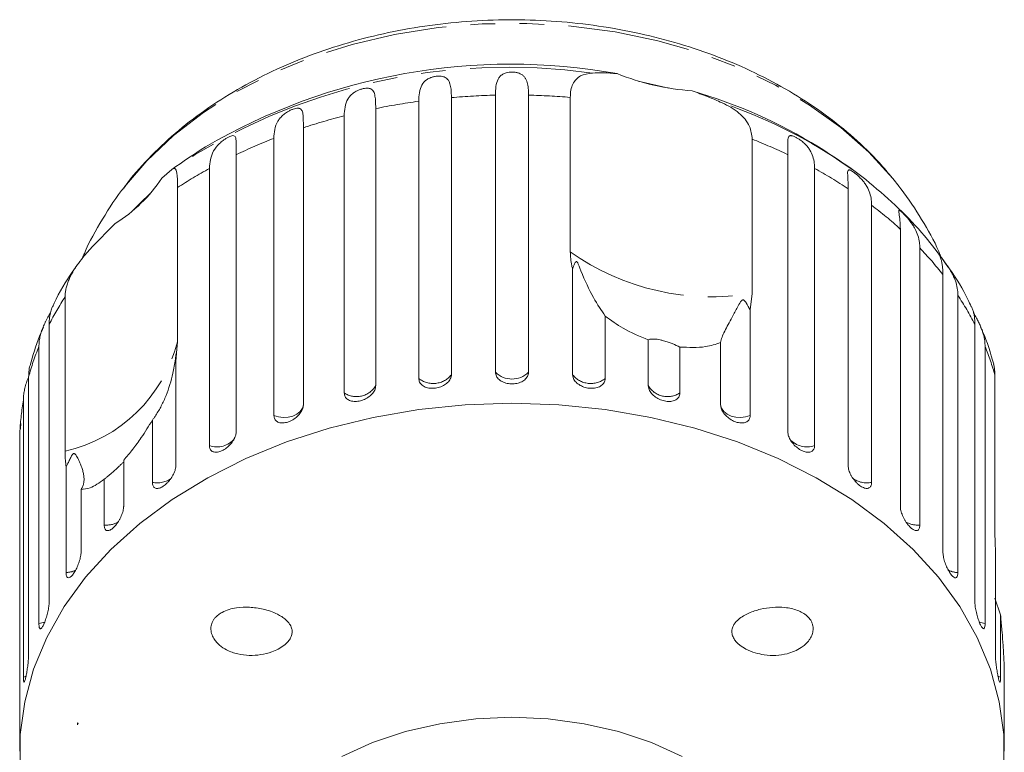
# Model space of a CAD drawing. Units: millimetres. Extents: x -114 to 592, y -66 to 355.
# Drawn here: x 140 to 191, y 312 to 350 of the extents above; entities that cross this region are included whole.
import ezdxf

# ---------------------------------------------------------------- set-up
doc = ezdxf.new("R2010")
doc.units = ezdxf.units.MM
doc.linetypes.add('PHANTOM', pattern=[12.7, 6.35, -1.27, 1.27, -1.27, 1.27, -1.27])

msp = doc.modelspace()

# ---------------------------------------------------------------- linework, layer by layer
at = {"color": 7, "linetype": 'Continuous', "lineweight": 15}
for p, q in [((162.858, 345.79), (162.858, 331.43)), ((165.14, 331.557), (165.14, 345.917)), ((166.855, 345.917), (166.855, 331.557)), ((169.015, 337.804), (169.015, 345.801)), ((161.164, 331.24), (161.164, 345.6)), ((157.306, 330.487), (157.306, 344.848)), ((158.937, 345.223), (158.937, 330.862)), ((155.191, 344.228), (155.191, 329.868)), ((153.663, 329.317), (153.663, 343.678)), ((178.44, 343.635), (178.44, 335.639)), ((151.711, 342.832), (151.711, 328.471)), ((180.284, 328.471), (180.284, 342.832)), ((183.613, 342.061), (182.983, 342.502)), ((147.857, 341.617), (148.379, 342.059)), ((150.324, 327.758), (150.324, 342.119)), ((181.671, 342.119), (181.671, 327.758)), ((186.049, 341.188), (185.73, 341.592)), ((148.673, 341.127), (148.673, 333.131)), ((183.412, 326.707), (183.412, 341.068)), ((184.625, 340.21), (184.625, 325.85)), ((144.225, 338.017), (145.447, 339.272)), ((186.112, 324.619), (186.112, 338.979)), ((187.12, 337.998), (187.12, 323.637)), ((169.137, 331.43), (169.137, 336.9)), ((188.316, 322.257), (188.316, 336.618)), ((178.44, 335.639), (178.332, 334.787)), ((142.848, 327.461), (142.848, 335.458)), ((189.095, 335.537), (189.095, 321.177)), ((178.332, 334.787), (178.332, 329.317)), ((170.831, 334.467), (170.831, 331.24)), ((142.024, 334.042), (142.024, 319.681)), ((189.971, 319.681), (189.971, 334.042)), ((148.673, 333.131), (148.583, 332.177)), ((173.057, 330.862), (173.057, 333.239)), ((176.804, 329.868), (176.804, 333.095)), ((141.494, 318.528), (141.494, 332.888)), ((174.688, 332.864), (174.688, 330.487)), ((190.501, 332.888), (190.501, 318.528)), ((148.583, 332.177), (148.583, 326.707)), ((140.96, 331.314), (140.96, 316.954)), ((191.011, 323.403), (191.011, 331.4)), ((140.691, 315.756), (140.691, 330.116)), ((147.37, 325.85), (147.37, 329.076)), ((140.518, 328.618), (140.512, 328.503)), ((140.512, 328.503), (140.512, 314.142)), ((140.557, 328.909), (140.536, 328.617)), ((145.883, 326.996), (145.883, 324.619)), ((142.9, 321.177), (142.9, 326.647)), ((144.875, 323.637), (144.875, 326.015)), ((143.679, 325.484), (143.679, 322.257)), ((191.035, 316.954), (191.035, 322.424)), ((191.303, 318.983), (191.011, 319.852)), ((191.303, 318.983), (191.303, 315.756)), ((191.483, 314.142), (191.483, 316.519)), ((143.524, 313.367), (143.497, 313.389)), ((143.497, 313.389), (143.497, 313.367)), ((143.524, 313.367), (143.497, 313.367)), ((143.497, 313.367), (143.497, 313.284)), ((140.497, 312.931), (140.497, 311.919)), ((191.497, 311.919), (191.497, 312.931))]:
    msp.add_line(p, q, dxfattribs=at)
at = {"color": 8, "linetype": 'PHANTOM', "lineweight": 0}
for p, q in [((140.835, 315.806), (140.691, 315.756)), ((191.303, 315.756), (191.158, 315.807))]:
    msp.add_line(p, q, dxfattribs=at)
at = {"color": 8, "linetype": 'PHANTOM', "lineweight": 0, "flags": 128}
for points in [[(185.73, 341.592), (184.476, 342.963), (183.033, 344.236), (181.414, 345.4), (179.638, 346.442), (177.722, 347.351), (175.685, 348.119), (173.549, 348.737), (171.335, 349.2), (169.067, 349.501), (166.767, 349.639), (164.459, 349.611), (162.167, 349.419), (159.915, 349.063), (157.724, 348.548), (155.619, 347.88), (153.62, 347.064), (151.748, 346.109), (150.023, 345.025), (148.461, 343.823), (147.079, 342.516), (146.028, 341.295)], [(155.191, 329.868), (155.141, 329.69), (155.028, 329.526), (154.86, 329.389), (154.648, 329.286), (154.406, 329.225), (154.15, 329.21), (153.897, 329.241), (153.663, 329.317)], [(178.332, 329.317), (178.098, 329.241), (177.845, 329.21), (177.589, 329.225), (177.347, 329.286), (177.135, 329.389), (176.967, 329.526), (176.854, 329.69), (176.804, 329.868)], [(141.81, 318.622), (141.735, 318.591), (141.494, 318.528)], [(190.501, 318.528), (190.26, 318.591), (190.19, 318.619)]]:
    msp.add_lwpolyline(points, dxfattribs=at)
at = {"color": 7, "linetype": 'Continuous', "lineweight": 15, "flags": 128}
for points in [[(174.129, 346.285), (174.12, 346.287), (172.535, 346.651)], [(146.028, 341.295), (145.891, 341.116), (145.889, 341.114)], [(147.288, 340.851), (146.714, 340.309), (146.302, 339.891)], [(191.469, 311.061), (191.469, 312.777), (191.238, 314.485), (190.779, 316.17), (190.095, 317.816), (189.193, 319.409), (188.081, 320.934), (186.769, 322.378), (185.269, 323.727), (183.594, 324.968), (181.76, 326.092), (179.784, 327.087), (177.682, 327.945), (175.475, 328.658), (173.182, 329.219), (170.823, 329.624), (168.421, 329.868), (165.997, 329.95), (163.573, 329.868), (161.171, 329.624), (158.813, 329.219), (156.52, 328.658), (154.313, 327.945), (152.211, 327.087), (150.234, 326.092), (148.4, 324.968), (146.726, 323.727), (145.226, 322.378), (143.914, 320.934), (142.802, 319.409), (141.9, 317.816), (141.216, 316.17), (140.757, 314.485), (140.526, 312.777), (140.526, 311.061)], [(174.814, 311.651), (173.224, 312.365), (171.519, 312.932), (169.728, 313.344), (167.877, 313.593), (165.997, 313.677), (164.117, 313.593), (162.267, 313.344), (160.476, 312.932), (158.771, 312.365), (157.181, 311.651)]]:
    msp.add_lwpolyline(points, dxfattribs=at)
at = {"color": 8, "linetype": 'PHANTOM', "lineweight": 0}
for centre, radius, start, end in [((165.81, 316.094), 31.274, 82.0042, 123.8745), ((165.992, 310.042), 35.886, 91.3601, 95.0104), ((166.003, 310.031), 35.897, 85.1869, 88.6395), ((165.836, 311.329), 34.589, 97.7643, 101.5052), ((168.414, 320.716), 26.209, 56.2282, 71.1528), ((165.285, 313.686), 32.167, 104.3617, 108.2882), ((164.182, 316.728), 28.93, 111.3207, 115.5349), ((167.835, 316.776), 28.877, 64.4625, 68.4543), ((162.538, 319.925), 25.333, 118.8266, 123.1826), ((169.486, 319.975), 25.275, 56.5654, 61.1768), ((171.598, 322.963), 21.614, 47.8188, 52.9374), ((176.351, 348.143), 12.678, 234.64, 279.4813), ((173.895, 325.329), 18.314, 38.055, 43.7714), ((155.919, 326.906), 15.62, 146.8034, 152.8169), ((176.045, 326.889), 15.655, 27.1877, 33.5347), ((141.101, 335.083), 7.82, 282.9081, 345.5385), ((154.282, 327.669), 13.813, 157.7966, 164.6964), ((177.693, 327.661), 13.834, 15.6791, 22.2), ((165.997, 332.425), 1.221, 225.3666, 314.6334), ((161.916, 332.177), 1.202, 231.2307, 321.5497), ((170.079, 332.177), 1.202, 218.4503, 308.7693), ((157.946, 331.442), 1.149, 236.1969, 329.6817), ((174.049, 331.442), 1.149, 210.3183, 303.8031), ((153.372, 327.888), 12.875, 170.0337, 177.2645), ((150.719, 328.866), 1.176, 250.3592, 320.5471), ((181.276, 328.878), 1.188, 221.4668, 289.4327), ((147.62, 327.076), 1.252, 258.4691, 306.601), ((184.371, 327.061), 1.237, 233.5256, 281.8539), ((144.978, 324.9), 1.266, 265.3575, 299.5842), ((187.024, 324.933), 1.299, 241.472, 274.2172), ((142.854, 322.435), 1.259, 272.1212, 295.9505), ((189.141, 322.432), 1.257, 243.666, 267.8946)]:
    msp.add_arc(centre, radius, start, end, dxfattribs=at)
at = {"color": 7, "linetype": 'Continuous', "lineweight": 15}
for centre, radius, start, end in [((165.935, 316.227), 31.296, 79.874, 120.3482), ((176.278, 359.171), 13.066, 248.2551, 265.8663), ((167.873, 320.545), 26.66, 58.3257, 73.7436), ((165.997, 317.778), 30, 121.9481, 125.9673), ((165.997, 317.778), 30, 54.0417, 58.0519), ((141.336, 345.907), 7.805, 301.7848, 326.6618)]:
    msp.add_arc(centre, radius, start, end, dxfattribs=at)
msp.add_ellipse((165.997, 309.781), major_axis=(23.044, 0), ratio=0.703593, start_param=2.918599, end_param=2.923838, dxfattribs=at)
for points, knots in [([(185.706, 341.622), (185.484, 341.884), (184.869, 342.61), (183.724, 343.724), (182.236, 344.927), (180.597, 346.016), (178.825, 346.984), (176.936, 347.821), (174.948, 348.521), (172.88, 349.076), (170.752, 349.484), (168.582, 349.741), (166.389, 349.845), (164.192, 349.796), (162.01, 349.593), (159.862, 349.238), (157.766, 348.733), (155.741, 348.081), (153.805, 347.286), (151.976, 346.354), (150.272, 345.291), (148.706, 344.107), (147.315, 342.803), (146.378, 341.795), (145.967, 341.199), (145.9, 341.102)], [0, 0, 0, 0, 0.025522, 0.07074, 0.116162, 0.161845, 0.207704, 0.253663, 0.299669, 0.345681, 0.391685, 0.437681, 0.483675, 0.529678, 0.575704, 0.621762, 0.667867, 0.714027, 0.760245, 0.806515, 0.852803, 0.899056, 0.945196, 0.991126, 1, 1, 1, 1]), ([(161.164, 345.6), (161.183, 345.903), (161.211, 346.345), (161.505, 346.691), (161.756, 346.82), (161.937, 346.875), (162.102, 346.902), (162.264, 346.907), (162.429, 346.886), (162.616, 346.808), (162.8, 346.574), (162.851, 346.21), (162.856, 345.881), (162.858, 345.79)], [0, 0, 0, 0, 0.264793, 0.387263, 0.4381, 0.470812, 0.503779, 0.532145, 0.568172, 0.622733, 0.722188, 0.923869, 1, 1, 1, 1]), ([(165.14, 345.917), (165.145, 346.071), (165.155, 346.383), (165.236, 346.689), (165.368, 346.889), (165.483, 346.985), (165.603, 347.045), (165.709, 347.082), (165.848, 347.11), (166.012, 347.118), (166.179, 347.105), (166.313, 347.074), (166.422, 347.032), (166.525, 346.974), (166.622, 346.89), (166.73, 346.739), (166.808, 346.511), (166.849, 346.221), (166.853, 346.008), (166.855, 345.917)], [0, 0, 0, 0, 0.130592, 0.265129, 0.325586, 0.387764, 0.412904, 0.438623, 0.471248, 0.504128, 0.532418, 0.56835, 0.595281, 0.622928, 0.672058, 0.72238, 0.822013, 0.924071, 1, 1, 1, 1]), ([(169.015, 345.801), (169.021, 345.929), (169.034, 346.191), (169.139, 346.503), (169.308, 346.75), (169.607, 346.982), (169.942, 347.031), (170.16, 347.064)], [0, 0, 0, 0, 0.16688, 0.338988, 0.505866, 0.677577, 1, 1, 1, 1]), ([(170.16, 347.064), (170.353, 347.072), (170.741, 347.087), (171.204, 347.052), (171.437, 347.035)], [0, 0, 0, 0, 0.495457, 1, 1, 1, 1]), ([(157.306, 344.848), (157.314, 345.003), (157.329, 345.317), (157.443, 345.646), (157.606, 345.879), (157.74, 346.003), (157.873, 346.091), (157.985, 346.152), (158.127, 346.211), (158.287, 346.257), (158.441, 346.279), (158.558, 346.276), (158.647, 346.256), (158.728, 346.219), (158.799, 346.154), (158.872, 346.022), (158.916, 345.809), (158.935, 345.525), (158.937, 345.313), (158.937, 345.223)], [0, 0, 0, 0, 0.130592, 0.265129, 0.325586, 0.387764, 0.412904, 0.438623, 0.471248, 0.504128, 0.532418, 0.56835, 0.595281, 0.622928, 0.672058, 0.72238, 0.822013, 0.924071, 1, 1, 1, 1]), ([(175.336, 346.139), (175.603, 346.043), (176.142, 345.847), (176.633, 345.63), (176.881, 345.52)], [0, 0, 0, 0, 0.4950065, 1, 1, 1, 1]), ([(176.881, 345.52), (177.039, 345.442), (177.359, 345.285), (177.76, 345.001), (178.084, 344.674), (178.368, 344.233), (178.412, 343.863), (178.44, 343.635)], [0, 0, 0, 0, 0.175359, 0.3551, 0.530664, 0.711839, 1, 1, 1, 1]), ([(153.663, 343.678), (153.671, 343.834), (153.688, 344.15), (153.814, 344.491), (153.988, 344.743), (154.127, 344.883), (154.26, 344.986), (154.372, 345.059), (154.511, 345.134), (154.663, 345.197), (154.804, 345.236), (154.907, 345.245), (154.984, 345.234), (155.051, 345.205), (155.106, 345.147), (155.158, 345.023), (155.183, 344.813), (155.191, 344.531), (155.191, 344.319), (155.191, 344.228)], [0, 0, 0, 0, 0.130592, 0.265129, 0.325586, 0.387764, 0.412904, 0.438623, 0.471248, 0.504128, 0.532418, 0.56835, 0.595281, 0.622928, 0.672058, 0.72238, 0.822013, 0.924071, 1, 1, 1, 1]), ([(150.324, 342.119), (150.355, 342.43), (150.401, 342.885), (150.755, 343.34), (151.01, 343.555), (151.178, 343.67), (151.317, 343.749), (151.442, 343.803), (151.556, 343.829), (151.663, 343.801), (151.727, 343.608), (151.712, 343.251), (151.711, 342.922), (151.711, 342.832)], [0, 0, 0, 0, 0.264793, 0.3872627, 0.4380997, 0.4708121, 0.503779, 0.5321446, 0.5681717, 0.6227325, 0.7221881, 0.9238693, 1, 1, 1, 1]), ([(180.284, 342.832), (180.283, 342.985), (180.28, 343.295), (180.277, 343.583), (180.311, 343.745), (180.357, 343.805), (180.42, 343.822), (180.482, 343.82), (180.575, 343.795), (180.702, 343.737), (180.846, 343.652), (180.976, 343.56), (181.09, 343.467), (181.206, 343.359), (181.324, 343.226), (181.469, 343.016), (181.59, 342.743), (181.661, 342.426), (181.668, 342.211), (181.671, 342.119)], [0, 0, 0, 0, 0.130592, 0.265129, 0.325586, 0.387764, 0.412904, 0.438623, 0.471248, 0.504128, 0.532418, 0.56835, 0.595281, 0.622928, 0.672058, 0.72238, 0.822013, 0.924071, 1, 1, 1, 1]), ([(188.493, 337.135), (188.177, 337.574), (187.487, 338.531), (186.219, 339.897), (184.722, 341.23), (183.619, 342.105), (182.985, 342.498), (182.945, 342.522)], [0, 0, 0, 0, 0.214418, 0.467857, 0.724095, 0.982725, 1, 1, 1, 1]), ([(148.379, 342.059), (148.418, 342.083), (148.498, 342.132), (148.576, 342.094), (148.628, 341.96), (148.666, 341.684), (148.67, 341.339), (148.673, 341.127)], [0, 0, 0, 0, 0.1753586, 0.3551, 0.5306638, 0.7118392, 1, 1, 1, 1]), ([(183.412, 341.068), (183.409, 341.221), (183.404, 341.531), (183.379, 341.821), (183.384, 341.981), (183.409, 342.036), (183.452, 342.048), (183.499, 342.04), (183.574, 342.006), (183.683, 341.934), (183.812, 341.834), (183.933, 341.729), (184.041, 341.623), (184.153, 341.502), (184.269, 341.356), (184.415, 341.13), (184.539, 340.843), (184.614, 340.519), (184.621, 340.302), (184.625, 340.21)], [0, 0, 0, 0, 0.130592, 0.265129, 0.325586, 0.387764, 0.412904, 0.438623, 0.471248, 0.504128, 0.532418, 0.56835, 0.595281, 0.622928, 0.672058, 0.72238, 0.822013, 0.924071, 1, 1, 1, 1]), ([(146.058, 341.319), (146.017, 341.271), (145.53, 340.703), (144.785, 339.498), (144.056, 338.257), (143.784, 337.556), (143.753, 337.477)], [0, 0, 0, 0, 0.04214, 0.496464, 0.942846, 1, 1, 1, 1]), ([(188.187, 337.603), (188.159, 337.673), (187.899, 338.324), (187.225, 339.484), (186.511, 340.596), (186.081, 341.143), (186.045, 341.189)], [0, 0, 0, 0, 0.0540723, 0.5039177, 0.9582248, 1, 1, 1, 1]), ([(186.112, 338.979), (186.108, 339.132), (186.099, 339.444), (186.052, 339.737), (186.029, 339.898), (186.032, 339.953), (186.055, 339.96), (186.085, 339.948), (186.14, 339.906), (186.228, 339.824), (186.339, 339.711), (186.448, 339.592), (186.547, 339.475), (186.652, 339.342), (186.764, 339.183), (186.907, 338.941), (187.032, 338.641), (187.108, 338.308), (187.116, 338.091), (187.12, 337.998)], [0, 0, 0, 0, 0.130592, 0.265129, 0.325586, 0.387764, 0.412904, 0.438623, 0.471248, 0.504128, 0.532418, 0.56835, 0.595281, 0.622928, 0.672058, 0.72238, 0.822013, 0.924071, 1, 1, 1, 1]), ([(142.848, 335.458), (142.85, 335.525), (142.855, 335.66), (142.89, 335.872), (142.946, 336.091), (143.025, 336.312), (143.124, 336.533), (143.241, 336.754), (143.378, 336.977), (143.577, 337.265), (143.853, 337.616), (144.1, 337.882), (144.225, 338.017)], [0, 0, 0, 0, 0.083084, 0.166793, 0.252468, 0.338818, 0.421913, 0.505601, 0.591105, 0.677212, 0.836894, 1, 1, 1, 1]), ([(169.137, 336.9), (169.122, 336.96), (169.044, 337.261), (169.028, 337.563), (169.015, 337.804)], [0, 0, 0, 0, 0.199699, 1, 1, 1, 1]), ([(170.831, 334.467), (170.627, 334.763), (170.206, 335.37), (169.744, 336.361), (169.512, 336.969), (169.466, 337.085), (169.437, 337.155), (169.413, 337.206), (169.394, 337.242), (169.376, 337.267), (169.363, 337.281), (169.349, 337.289), (169.334, 337.292), (169.303, 337.282), (169.234, 337.184), (169.181, 337.044), (169.146, 336.93), (169.137, 336.9)], [0, 0, 0, 0, 0.3455274, 0.709268, 0.751876, 0.7747081, 0.7893419, 0.7990904, 0.808933, 0.812566, 0.8162374, 0.8195317, 0.823189, 0.8299919, 0.8565613, 0.9617005, 1, 1, 1, 1]), ([(188.316, 336.618), (188.315, 336.696), (188.312, 336.853), (188.29, 337.068), (188.258, 337.264), (188.219, 337.427), (188.187, 337.529), (188.169, 337.583), (188.163, 337.606), (188.164, 337.611), (188.177, 337.596), (188.21, 337.549), (188.275, 337.459), (188.366, 337.334), (188.459, 337.204), (188.548, 337.076), (188.644, 336.932), (188.748, 336.762), (188.85, 336.569), (188.933, 336.379), (189.021, 336.129), (189.083, 335.848), (189.091, 335.63), (189.095, 335.537)], [0, 0, 0, 0, 0.065113, 0.130634, 0.197624, 0.265287, 0.325715, 0.356656, 0.387962, 0.413091, 0.438797, 0.471408, 0.504272, 0.532549, 0.568464, 0.595382, 0.623016, 0.672124, 0.722422, 0.77207, 0.822096, 0.924107, 1, 1, 1, 1]), ([(189.784, 334.953), (189.727, 335.077), (189.417, 335.758), (188.981, 336.49), (188.548, 337.062), (188.493, 337.135)], [0, 0, 0, 0, 0.163159, 0.893639, 1, 1, 1, 1]), ([(143.465, 337.089), (143.395, 336.99), (142.95, 336.365), (142.513, 335.656), (142.231, 335.016), (142.204, 334.955)], [0, 0, 0, 0, 0.145836, 0.918976, 1, 1, 1, 1]), ([(178.332, 334.787), (178.267, 334.909), (178.192, 335.052), (178.085, 335.211), (178.052, 335.253), (178.023, 335.282), (177.999, 335.3), (177.975, 335.308), (177.958, 335.309), (177.939, 335.305), (177.914, 335.292), (177.854, 335.236), (177.711, 334.996), (177.442, 334.488), (177.079, 333.822), (176.847, 333.35), (176.812, 333.142), (176.804, 333.095)], [0, 0, 0, 0, 0.1235225, 0.144051, 0.1573681, 0.1662916, 0.1754953, 0.1789225, 0.1823867, 0.1854192, 0.1893038, 0.1986707, 0.2376208, 0.3919825, 0.6519077, 0.9202334, 1, 1, 1, 1]), ([(141.494, 332.888), (141.497, 332.968), (141.502, 333.129), (141.542, 333.376), (141.608, 333.631), (141.701, 333.886), (141.8, 334.102), (141.888, 334.276), (141.956, 334.403), (142.023, 334.526), (142.068, 334.605), (142.088, 334.643), (142.088, 334.643)], [0, 0, 0, 0, 0.14831, 0.297551, 0.450137, 0.604254, 0.741895, 0.812371, 0.883677, 0.940914, 0.999467, 1, 1, 1, 1]), ([(142.196, 334.959), (142.186, 334.937), (142.16, 334.886), (142.121, 334.774), (142.072, 334.589), (142.032, 334.346), (142.026, 334.133), (142.024, 334.042)], [0, 0, 0, 0, 0.1164466, 0.2744795, 0.4337175, 0.7584254, 1, 1, 1, 1]), ([(189.971, 334.042), (189.969, 334.12), (189.966, 334.277), (189.939, 334.495), (189.897, 334.695), (189.847, 334.857), (189.813, 334.929), (189.798, 334.959)], [0, 0, 0, 0, 0.2071229, 0.4155444, 0.6286388, 0.8438715, 1, 1, 1, 1]), ([(189.904, 334.649), (189.911, 334.636), (189.94, 334.583), (189.993, 334.486), (190.077, 334.332), (190.172, 334.15), (190.266, 333.946), (190.345, 333.748), (190.429, 333.488), (190.489, 333.2), (190.497, 332.982), (190.501, 332.888)], [0, 0, 0, 0, 0.019748, 0.080894, 0.143665, 0.255215, 0.36947, 0.482247, 0.595884, 0.827605, 1, 1, 1, 1]), ([(173.057, 333.239), (172.608, 333.422), (171.791, 333.753), (171.129, 334.245), (170.831, 334.467)], [0, 0, 0, 0, 0.5501785, 1, 1, 1, 1]), ([(141.733, 333.897), (141.66, 333.739), (141.364, 333.098), (141.183, 332.423), (141.046, 331.914)], [0, 0, 0, 0, 0.247178, 1, 1, 1, 1]), ([(190.947, 331.97), (190.784, 332.547), (190.599, 333.203), (190.306, 333.825), (190.271, 333.901)], [0, 0, 0, 0, 0.8786322, 1, 1, 1, 1]), ([(174.688, 332.864), (174.571, 332.92), (174.407, 332.997), (174.095, 333.118), (173.874, 333.189), (173.669, 333.239), (173.484, 333.271), (173.287, 333.285), (173.132, 333.272), (173.082, 333.25), (173.057, 333.239)], [0, 0, 0, 0, 0.248263, 0.347959, 0.448581, 0.520486, 0.592329, 0.692699, 0.852634, 1, 1, 1, 1]), ([(176.804, 333.095), (176.552, 333.011), (175.942, 332.809), (175.152, 332.844), (174.688, 332.864)], [0, 0, 0, 0, 0.412584, 1, 1, 1, 1]), ([(148.612, 332.493), (148.612, 332.501), (148.611, 332.514), (148.609, 332.527), (148.606, 332.531), (148.603, 332.525), (148.6, 332.516), (148.597, 332.501), (148.593, 332.472), (148.585, 332.414), (148.574, 332.332), (148.549, 332.141), (148.506, 331.864), (148.418, 331.422), (148.283, 330.912), (148.082, 330.345), (147.839, 329.808), (147.622, 329.434), (147.462, 329.198), (147.401, 329.117), (147.37, 329.076)], [0, 0, 0, 0, 0.015548, 0.025966, 0.036711, 0.040712, 0.044756, 0.048297, 0.05283, 0.063761, 0.086338, 0.10926, 0.199168, 0.289429, 0.440781, 0.593122, 0.74912, 0.906822, 0.953369, 1, 1, 1, 1]), ([(148.583, 332.177), (148.591, 332.225), (148.606, 332.319), (148.613, 332.418), (148.612, 332.461), (148.612, 332.464)], [0, 0, 0, 0, 0.477524, 0.955982, 1, 1, 1, 1]), ([(141.034, 331.918), (141.034, 331.916), (141.003, 331.818), (140.97, 331.618), (140.963, 331.405), (140.96, 331.314)], [0, 0, 0, 0, 0.00737, 0.576547, 1, 1, 1, 1]), ([(165.14, 331.557), (165.149, 331.487), (165.169, 331.349), (165.318, 331.168), (165.539, 331.032), (165.812, 330.957), (166.104, 330.948), (166.383, 331.005), (166.619, 331.123), (166.786, 331.29), (166.85, 331.444), (166.854, 331.535), (166.855, 331.557)], [0, 0, 0, 0, 0.1085777, 0.2171715, 0.3253792, 0.4325788, 0.5388276, 0.6446174, 0.7506446, 0.8574871, 0.9653559, 1, 1, 1, 1]), ([(191.011, 331.4), (191.008, 331.53), (191.002, 331.748), (190.957, 331.905), (190.939, 331.968)], [0, 0, 0, 0, 0.597776, 1, 1, 1, 1]), ([(140.691, 330.116), (140.694, 330.197), (140.698, 330.358), (140.736, 330.609), (140.8, 330.872), (140.871, 331.097), (140.928, 331.241), (140.947, 331.288)], [0, 0, 0, 0, 0.218528, 0.438426, 0.663254, 0.890339, 1, 1, 1, 1]), ([(161.164, 331.24), (161.173, 331.172), (161.192, 331.036), (161.339, 330.871), (161.556, 330.76), (161.825, 330.714), (162.114, 330.738), (162.389, 330.826), (162.623, 330.97), (162.789, 331.155), (162.852, 331.317), (162.857, 331.407), (162.858, 331.43)], [0, 0, 0, 0, 0.108578, 0.217172, 0.325379, 0.432579, 0.538828, 0.644617, 0.750645, 0.857487, 0.965356, 1, 1, 1, 1]), ([(169.137, 331.43), (169.142, 331.382), (169.153, 331.264), (169.26, 331.08), (169.457, 330.906), (169.715, 330.782), (170.001, 330.72), (170.284, 330.725), (170.533, 330.797), (170.72, 330.929), (170.818, 331.086), (170.827, 331.197), (170.831, 331.24)], [0, 0, 0, 0, 0.074338, 0.183211, 0.291648, 0.399156, 0.505643, 0.611481, 0.717335, 0.823854, 0.931381, 1, 1, 1, 1]), ([(157.306, 330.487), (157.315, 330.42), (157.333, 330.286), (157.474, 330.138), (157.682, 330.05), (157.941, 330.034), (158.219, 330.089), (158.485, 330.207), (158.711, 330.377), (158.871, 330.58), (158.932, 330.748), (158.936, 330.84), (158.937, 330.862)], [0, 0, 0, 0, 0.108578, 0.217172, 0.325379, 0.432579, 0.538828, 0.644617, 0.750645, 0.857487, 0.965356, 1, 1, 1, 1]), ([(173.057, 330.862), (173.062, 330.814), (173.072, 330.695), (173.176, 330.499), (173.367, 330.304), (173.616, 330.151), (173.892, 330.057), (174.164, 330.032), (174.402, 330.077), (174.582, 330.188), (174.675, 330.335), (174.685, 330.444), (174.688, 330.487)], [0, 0, 0, 0, 0.074338, 0.183211, 0.291648, 0.399156, 0.505643, 0.611481, 0.717335, 0.823854, 0.931381, 1, 1, 1, 1]), ([(153.663, 329.317), (153.672, 329.251), (153.688, 329.119), (153.82, 328.986), (154.014, 328.92), (154.256, 328.932), (154.516, 329.017), (154.765, 329.164), (154.978, 329.358), (155.129, 329.579), (155.186, 329.754), (155.19, 329.845), (155.191, 329.868)], [0, 0, 0, 0, 0.108578, 0.217172, 0.325379, 0.432579, 0.538828, 0.644617, 0.750645, 0.857487, 0.965356, 1, 1, 1, 1]), ([(176.804, 329.868), (176.812, 329.795), (176.83, 329.651), (176.965, 329.422), (177.164, 329.215), (177.409, 329.051), (177.669, 328.948), (177.917, 328.916), (178.125, 328.959), (178.271, 329.072), (178.327, 329.206), (178.331, 329.295), (178.332, 329.317)], [0, 0, 0, 0, 0.108578, 0.217172, 0.325379, 0.432579, 0.538828, 0.644617, 0.750645, 0.857487, 0.965356, 1, 1, 1, 1]), ([(147.37, 329.076), (147.182, 328.77), (146.863, 328.247), (146.349, 327.548), (146.04, 327.181), (145.883, 326.996)], [0, 0, 0, 0, 0.411698, 0.701604, 1, 1, 1, 1]), ([(150.324, 327.758), (150.331, 327.693), (150.346, 327.563), (150.465, 327.444), (150.64, 327.399), (150.859, 327.436), (151.095, 327.548), (151.322, 327.722), (151.516, 327.939), (151.654, 328.176), (151.707, 328.357), (151.71, 328.449), (151.711, 328.471)], [0, 0, 0, 0, 0.108578, 0.217172, 0.325379, 0.432579, 0.538828, 0.644617, 0.750645, 0.857487, 0.965356, 1, 1, 1, 1]), ([(180.284, 328.471), (180.292, 328.398), (180.308, 328.252), (180.431, 328.008), (180.613, 327.78), (180.836, 327.59), (181.072, 327.46), (181.296, 327.402), (181.484, 327.422), (181.617, 327.52), (181.667, 327.648), (181.67, 327.737), (181.671, 327.758)], [0, 0, 0, 0, 0.108578, 0.217172, 0.325379, 0.432579, 0.538828, 0.644617, 0.750645, 0.857487, 0.965356, 1, 1, 1, 1]), ([(142.9, 326.647), (142.894, 326.695), (142.861, 326.94), (142.854, 327.23), (142.848, 327.461)], [0, 0, 0, 0, 0.199699, 1, 1, 1, 1]), ([(143.679, 325.484), (143.696, 325.512), (143.73, 325.568), (143.767, 325.654), (143.796, 325.74), (143.823, 325.858), (143.836, 326.011), (143.822, 326.204), (143.78, 326.408), (143.713, 326.626), (143.623, 326.855), (143.53, 327.053), (143.454, 327.193), (143.409, 327.263), (143.378, 327.302), (143.352, 327.327), (143.33, 327.342), (143.308, 327.347), (143.292, 327.345), (143.275, 327.338), (143.255, 327.323), (143.228, 327.292), (143.199, 327.248), (143.159, 327.177), (143.115, 327.09), (143.049, 326.954), (142.978, 326.805), (142.923, 326.694), (142.9, 326.647)], [0, 0, 0, 0, 0.0425494, 0.0851896, 0.1280673, 0.1710111, 0.2583578, 0.3460979, 0.4362765, 0.5267631, 0.6181355, 0.7097965, 0.7523016, 0.7750829, 0.7896846, 0.7994117, 0.8092333, 0.8128585, 0.816522, 0.819809, 0.8234592, 0.8302495, 0.843406, 0.8568158, 0.8829857, 0.9092137, 0.9618222, 1, 1, 1, 1]), ([(145.864, 326.895), (145.857, 326.888), (145.838, 326.869), (145.795, 326.826), (145.741, 326.773), (145.679, 326.715), (145.606, 326.645), (145.52, 326.565), (145.407, 326.461), (145.275, 326.343), (145.133, 326.222), (144.999, 326.111), (144.917, 326.047), (144.875, 326.015)], [0, 0, 0, 0, 0.037442, 0.099368, 0.163088, 0.225019, 0.288562, 0.375008, 0.463885, 0.601722, 0.743174, 0.870995, 1, 1, 1, 1]), ([(147.37, 325.85), (147.372, 325.817), (147.375, 325.75), (147.401, 325.669), (147.442, 325.604), (147.498, 325.56), (147.568, 325.536), (147.649, 325.534), (147.74, 325.553), (147.837, 325.592), (147.938, 325.651), (148.04, 325.727), (148.141, 325.818), (148.236, 325.921), (148.325, 326.035), (148.404, 326.154), (148.471, 326.279), (148.524, 326.403), (148.562, 326.525), (148.577, 326.614), (148.582, 326.674), (148.583, 326.696), (148.583, 326.707)], [0, 0, 0, 0, 0.053522, 0.108588, 0.162112, 0.217197, 0.270523, 0.325425, 0.378254, 0.432643, 0.485009, 0.538908, 0.591054, 0.644707, 0.696977, 0.750741, 0.803414, 0.857588, 0.910765, 0.965463, 0.982707, 1, 1, 1, 1]), ([(183.412, 326.707), (183.414, 326.672), (183.417, 326.6), (183.445, 326.481), (183.489, 326.357), (183.548, 326.231), (183.622, 326.105), (183.706, 325.986), (183.8, 325.875), (183.898, 325.776), (184.001, 325.691), (184.102, 325.623), (184.202, 325.572), (184.295, 325.542), (184.381, 325.532), (184.456, 325.543), (184.52, 325.574), (184.57, 325.625), (184.605, 325.696), (184.62, 325.764), (184.624, 325.817), (184.625, 325.839), (184.625, 325.85)], [0, 0, 0, 0, 0.053522, 0.108588, 0.162112, 0.217197, 0.270523, 0.325425, 0.378254, 0.432643, 0.485009, 0.538908, 0.591054, 0.644707, 0.696977, 0.750741, 0.803414, 0.857588, 0.910765, 0.965463, 0.982707, 1, 1, 1, 1]), ([(144.875, 326.015), (144.748, 325.92), (144.49, 325.729), (144.071, 325.513), (143.828, 325.495), (143.679, 325.484)], [0, 0, 0, 0, 0.2718759, 0.5509767, 1, 1, 1, 1]), ([(144.875, 323.637), (144.876, 323.605), (144.879, 323.538), (144.9, 323.46), (144.934, 323.399), (144.98, 323.36), (145.038, 323.344), (145.105, 323.35), (145.18, 323.378), (145.26, 323.428), (145.344, 323.497), (145.429, 323.583), (145.513, 323.684), (145.592, 323.797), (145.667, 323.92), (145.733, 324.047), (145.789, 324.179), (145.834, 324.308), (145.865, 324.434), (145.879, 324.525), (145.883, 324.585), (145.883, 324.607), (145.883, 324.619)], [0, 0, 0, 0, 0.053522, 0.108588, 0.162112, 0.217197, 0.270523, 0.325425, 0.378254, 0.432643, 0.485009, 0.538908, 0.591054, 0.644707, 0.696977, 0.750741, 0.803414, 0.857588, 0.910765, 0.965463, 0.982707, 1, 1, 1, 1]), ([(186.112, 324.619), (186.113, 324.583), (186.116, 324.511), (186.139, 324.389), (186.176, 324.26), (186.226, 324.128), (186.288, 323.995), (186.358, 323.868), (186.437, 323.746), (186.519, 323.638), (186.604, 323.542), (186.688, 323.464), (186.771, 323.403), (186.848, 323.364), (186.919, 323.345), (186.981, 323.348), (187.034, 323.373), (187.075, 323.419), (187.104, 323.486), (187.116, 323.552), (187.119, 323.605), (187.12, 323.627), (187.12, 323.637)], [0, 0, 0, 0, 0.053522, 0.108588, 0.162112, 0.217197, 0.270523, 0.325425, 0.378254, 0.432643, 0.485009, 0.538908, 0.591054, 0.644707, 0.696977, 0.750741, 0.803414, 0.857588, 0.910765, 0.965463, 0.982707, 1, 1, 1, 1]), ([(191.035, 322.424), (191.028, 322.596), (191.014, 322.942), (191.012, 323.249), (191.011, 323.403)], [0, 0, 0, 0, 0.4976055, 1, 1, 1, 1]), ([(142.9, 321.177), (142.904, 321.113), (142.912, 320.987), (142.976, 320.899), (143.072, 320.9), (143.193, 320.995), (143.325, 321.17), (143.454, 321.404), (143.565, 321.672), (143.645, 321.946), (143.676, 322.141), (143.678, 322.234), (143.679, 322.257)], [0, 0, 0, 0, 0.108578, 0.217172, 0.325379, 0.432579, 0.538828, 0.644617, 0.750645, 0.857487, 0.965356, 1, 1, 1, 1]), ([(188.316, 322.257), (188.321, 322.182), (188.33, 322.031), (188.402, 321.754), (188.507, 321.478), (188.634, 321.228), (188.767, 321.035), (188.891, 320.918), (188.994, 320.889), (189.065, 320.953), (189.092, 321.067), (189.094, 321.155), (189.095, 321.177)], [0, 0, 0, 0, 0.108578, 0.217172, 0.325379, 0.432579, 0.538828, 0.644617, 0.750645, 0.857487, 0.965356, 1, 1, 1, 1]), ([(141.494, 318.528), (141.494, 318.505), (141.495, 318.459), (141.501, 318.392), (141.512, 318.331), (141.531, 318.285), (141.557, 318.263), (141.587, 318.265), (141.623, 318.291), (141.663, 318.341), (141.706, 318.412), (141.75, 318.502), (141.795, 318.609), (141.838, 318.728), (141.881, 318.859), (141.919, 318.996), (141.954, 319.137), (141.982, 319.276), (142.004, 319.412), (142.017, 319.524), (142.023, 319.613), (142.024, 319.658), (142.024, 319.681)], [0, 0, 0, 0, 0.036863, 0.074218, 0.127887, 0.183124, 0.236574, 0.2916, 0.34459, 0.399146, 0.451637, 0.505669, 0.557846, 0.611537, 0.663729, 0.717416, 0.769939, 0.823958, 0.876977, 0.931509, 0.965562, 1, 1, 1, 1]), ([(150.405, 318.346), (150.42, 318.429), (150.446, 318.565), (150.535, 318.725), (150.642, 318.864), (150.79, 318.997), (151.025, 319.147), (151.34, 319.272), (151.815, 319.375), (152.409, 319.397), (152.999, 319.316), (153.483, 319.179), (153.808, 319.046), (154.075, 318.895), (154.294, 318.733), (154.476, 318.538), (154.588, 318.316), (154.62, 318.105), (154.583, 317.889), (154.481, 317.697), (154.342, 317.534), (154.152, 317.367), (153.89, 317.203), (153.486, 317.029), (152.981, 316.903), (152.388, 316.864), (151.789, 316.938), (151.269, 317.121), (150.904, 317.358), (150.688, 317.568), (150.539, 317.765), (150.425, 318.01), (150.395, 318.22), (150.403, 318.329), (150.405, 318.346)], [0, 0, 0, 0, 0.021797, 0.0354224, 0.0494354, 0.0707306, 0.0925855, 0.1310004, 0.1703785, 0.2361794, 0.3038174, 0.3408318, 0.3782691, 0.4014856, 0.4250238, 0.4517136, 0.4716396, 0.4879947, 0.5043603, 0.5260513, 0.5435418, 0.5614802, 0.5949893, 0.6293181, 0.6868403, 0.7459697, 0.8049329, 0.8660013, 0.9069136, 0.9273164, 0.9482726, 0.9719499, 0.9958149, 1, 1, 1, 1]), ([(177.401, 318.252), (177.428, 318.331), (177.475, 318.467), (177.598, 318.623), (177.757, 318.779), (177.981, 318.936), (178.36, 319.129), (178.866, 319.291), (179.496, 319.388), (180.145, 319.384), (180.67, 319.276), (181.05, 319.103), (181.288, 318.936), (181.45, 318.749), (181.54, 318.572), (181.595, 318.387), (181.6, 318.155), (181.535, 317.931), (181.447, 317.76), (181.332, 317.598), (181.176, 317.436), (180.937, 317.252), (180.627, 317.087), (180.188, 316.941), (179.664, 316.866), (179.105, 316.893), (178.583, 317.005), (178.154, 317.173), (177.845, 317.365), (177.651, 317.535), (177.518, 317.692), (177.413, 317.886), (177.374, 318.088), (177.394, 318.208), (177.401, 318.252)], [0, 0, 0, 0, 0.0211096, 0.0361701, 0.0516295, 0.0805537, 0.1101605, 0.1689119, 0.2291771, 0.2924343, 0.3576829, 0.386192, 0.4154072, 0.4420354, 0.4552952, 0.4690401, 0.4926162, 0.5125401, 0.5270632, 0.5419951, 0.5646538, 0.5879141, 0.6261681, 0.6654268, 0.7235241, 0.7832679, 0.8308833, 0.8795341, 0.9145231, 0.9319893, 0.9498153, 0.9692665, 0.9888972, 1, 1, 1, 1]), ([(189.971, 319.681), (189.974, 319.605), (189.98, 319.454), (190.031, 319.17), (190.104, 318.883), (190.192, 318.622), (190.283, 318.416), (190.366, 318.288), (190.434, 318.249), (190.481, 318.306), (190.499, 318.419), (190.5, 318.506), (190.501, 318.528)], [0, 0, 0, 0, 0.108578, 0.217172, 0.325379, 0.432579, 0.538828, 0.644617, 0.750645, 0.857487, 0.965356, 1, 1, 1, 1]), ([(191.483, 316.519), (191.469, 316.804), (191.444, 317.301), (191.382, 318.093), (191.335, 318.632), (191.308, 318.931), (191.303, 318.983)], [0, 0, 0, 0, 0.3763115, 0.6550755, 0.9406341, 1, 1, 1, 1]), ([(140.691, 315.756), (140.692, 315.733), (140.692, 315.687), (140.694, 315.621), (140.699, 315.56), (140.708, 315.516), (140.72, 315.496), (140.734, 315.501), (140.751, 315.53), (140.77, 315.582), (140.791, 315.657), (140.813, 315.751), (140.836, 315.862), (140.859, 315.985), (140.882, 316.119), (140.902, 316.259), (140.921, 316.403), (140.937, 316.545), (140.949, 316.683), (140.956, 316.796), (140.959, 316.886), (140.96, 316.931), (140.96, 316.954)], [0, 0, 0, 0, 0.036863, 0.074218, 0.127887, 0.183124, 0.236574, 0.2916, 0.34459, 0.399146, 0.451637, 0.505669, 0.557846, 0.611537, 0.663729, 0.717416, 0.769939, 0.823958, 0.876977, 0.931509, 0.965562, 1, 1, 1, 1]), ([(191.035, 316.954), (191.037, 316.878), (191.041, 316.726), (191.069, 316.437), (191.108, 316.144), (191.154, 315.876), (191.2, 315.662), (191.241, 315.527), (191.273, 315.483), (191.295, 315.536), (191.303, 315.647), (191.303, 315.734), (191.303, 315.756)], [0, 0, 0, 0, 0.108578, 0.217172, 0.325379, 0.432579, 0.538828, 0.644617, 0.750645, 0.857487, 0.965356, 1, 1, 1, 1]), ([(140.498, 312.931), (140.498, 312.954), (140.497, 313.038), (140.5, 313.251), (140.505, 313.536), (140.509, 313.825), (140.512, 314.026), (140.512, 314.119), (140.512, 314.142)], [0, 0, 0, 0, 0.078071, 0.289555, 0.501514, 0.715103, 0.930743, 1, 1, 1, 1]), ([(191.483, 314.142), (191.483, 314.066), (191.484, 313.914), (191.489, 313.623), (191.494, 313.33), (191.497, 313.084), (191.497, 312.974), (191.497, 312.931)], [0, 0, 0, 0, 0.2172532, 0.4345389, 0.6510517, 0.8655478, 1, 1, 1, 1])]:
    msp.add_open_spline(points, degree=3, knots=knots, dxfattribs=at)

doc.saveas('drawing.dxf')
